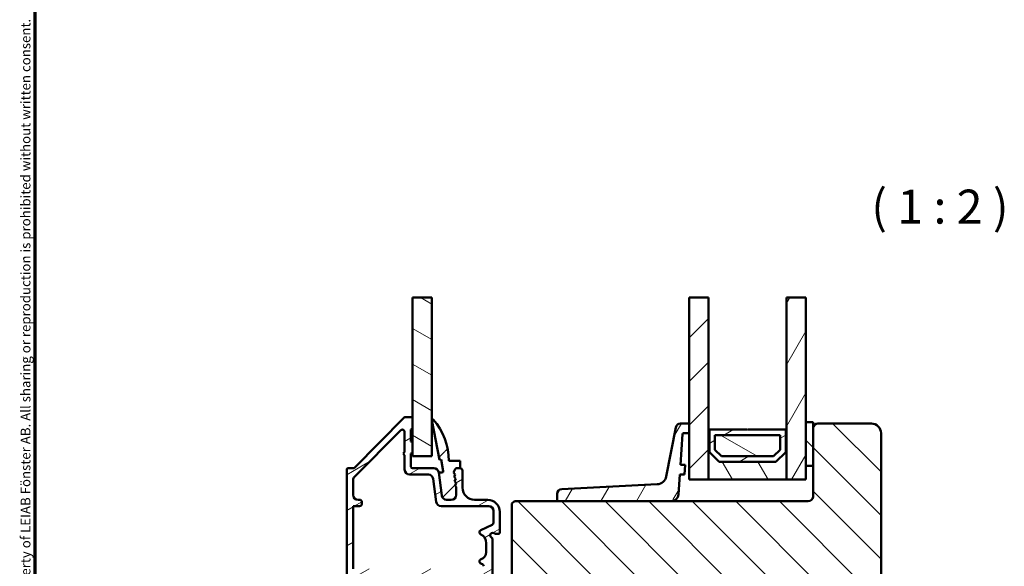
# Model space of a CAD drawing. Units: millimetres. Extents: x 13 to 821, y 10 to 287.
# Drawn here: x 13 to 115, y 95 to 151 of the extents above; entities that cross this region are included whole.
import ezdxf

# ---------------------------------------------------------------- set-up
doc = ezdxf.new("R2010")
doc.units = ezdxf.units.MM
for name, color, linetype, lineweight in [('Border (ISO)', 8, 'Continuous', 70), ('Break Line (ISO)', 7, 'Continuous', 50), ('Hatch (ISO)', 8, 'Continuous', 18), ('Symbol (ISO)', 3, 'Continuous', 25), ('Visible (ISO)', 7, 'Continuous', 50)]:
    doc.layers.add(name, color=color, linetype=linetype, lineweight=lineweight)
doc.styles.add('Note Text (ISO)', font='tahoma.ttf')
pattern_1 = [(135.0002, (0, 0), (-2.245056, -2.24507), [])]
pattern_2 = [(60, (0, 0), (-2.74963, 1.5875), [])]
pattern_3 = [(30, (0, 0), (-1.5875, 2.74963), [])]
pattern_4 = [(150.0002, (0, 0), (-1.58749, -2.74964), [])]
pattern_5 = [(45, (0, 0), (-2.245064, 2.245064), [])]

# ---------------------------------------------------------------- blocks, each defined once
blk = doc.blocks.new('Borders LEIAB A4 Border')
at = {"layer": 'Border (ISO)'}
blk.add_line((15, 10), (15, 287), dxfattribs=at)
at = {"layer": 'Border (ISO)', "color": 8, "true_color": 0x808080, "insert": (13.5, 10.5), "char_height": 1, "attachment_point": 1, "rotation": 90, "style": 'Note Text (ISO)'}
blk.add_mtext('\\fTahoma|b0|i0;\\H1.0000;Denna ritning tillhör LEIAB Fönster AB. All delning och kopiering är förbjuden utan skriftligt medgivande. / This drawing is the prodperty of LEIAB Fönster AB. All sharing or reproduction is prohibited without written consent.', dxfattribs=at)

msp = doc.modelspace()

# ---------------------------------------------------------------- hatches: boundary and pattern name
at = {"layer": 'Hatch (ISO)'}
h = msp.add_hatch(dxfattribs=at)
h.set_pattern_fill('ANSI31', color=256, scale=25.4, angle=105.000246, style=0)
h.set_pattern_definition(pattern_4)
h.paths.add_polyline_path([(53.8341, 122.4279), (55.8341, 122.4279), (55.8341, 106.0975), (53.8341, 106.0975), (53.8341, 106.4975), (53.8341, 107.4475), (53.8341, 108.9975), (53.8341, 109.9475)])
h = msp.add_hatch(dxfattribs=at)
h.set_pattern_fill('ANSI31', color=256, scale=25.4, style=0)
h.set_pattern_definition(pattern_5)
h.paths.add_polyline_path([(82.3341, 122.4279), (84.3341, 122.4279), (84.3341, 108.8225), (84.3341, 103.6975), (82.3341, 103.6975), (82.3341, 108.4475), (82.3341, 109.4475)])
h = msp.add_hatch(dxfattribs=at)
h.set_pattern_fill('ANSI31', color=256, scale=25.4, angle=14.999978, style=0)
h.set_pattern_definition(pattern_2)
h.paths.add_polyline_path([(92.3341, 122.4279), (94.3341, 122.4279), (94.3341, 109.5975), (94.3341, 105.0975), (94.3341, 103.6975), (92.3341, 103.6975), (92.3341, 108.8225)])
h = msp.add_hatch(dxfattribs=at)
h.set_pattern_fill('ANSI31', color=256, scale=25.4, angle=-14.999978, style=0)
h.set_pattern_definition(pattern_3)
edge = h.paths.add_edge_path()
edge.add_ellipse((56.0456, 104.3475), major_axis=(-0.0653, 0.4957), ratio=1, start_angle=270, end_angle=352.5)
edge.add_line((56.0456, 104.8475), (53.8341, 104.8475))
edge.add_ellipse((53.8341, 104.9975), major_axis=(-0.15, 0), ratio=1, start_angle=0, end_angle=90, ccw=False)
edge.add_line((53.6841, 104.9975), (53.6841, 106.3475))
edge.add_ellipse((53.6841, 106.4975), major_axis=(0.15, 0), ratio=1, start_angle=270, end_angle=360)
edge.add_line((53.8341, 106.4975), (53.8341, 107.4475))
edge.add_ellipse((53.6841, 107.4475), major_axis=(0, 0.15), ratio=1, start_angle=270, end_angle=360)
edge.add_line((53.6841, 107.5975), (53.6841, 108.8475))
edge.add_ellipse((53.6841, 108.9975), major_axis=(0.15, 0), ratio=1, start_angle=270, end_angle=360)
edge.add_line((53.8341, 108.9975), (53.8341, 109.9475))
edge.add_ellipse((53.6841, 109.9475), major_axis=(0, 0.15), ratio=1, start_angle=270, end_angle=360)
edge.add_line((53.6841, 110.0975), (53.0966, 110.0975))
edge.add_ellipse((53.0966, 109.9475), major_axis=(-0.15, 0), ratio=1, start_angle=270, end_angle=315.27414)
edge.add_line((52.99, 110.0531), (47.8781, 104.892))
edge.add_ellipse((47.7715, 104.9975), major_axis=(-0.1056, -0.1066), ratio=1, start_angle=44.72586, end_angle=90, ccw=False)
edge.add_line((47.7715, 104.8475), (47.2341, 104.8475))
edge.add_ellipse((47.2341, 104.6975), major_axis=(-0.15, 0), ratio=1, start_angle=270, end_angle=360)
edge.add_line((47.0841, 104.6975), (47.0841, 91.2367))
edge.add_line((47.0841, 91.2367), (47.0841, 90.91))
edge.add_ellipse((47.3966, 90.91), major_axis=(0, -0.3125), ratio=1, start_angle=270, end_angle=352.702188)
edge.add_ellipse((47.3966, 90.91), major_axis=(0.31, -0.0397), ratio=1, start_angle=270, end_angle=367.297812)
edge.add_line((47.7091, 90.91), (47.7091, 93.3475))
edge.add_ellipse((48.2091, 93.3475), major_axis=(0, 0.5), ratio=1, start_angle=0, end_angle=90, ccw=False)
edge.add_line((48.2091, 93.8475), (50.9841, 93.8475))
edge.add_ellipse((50.9841, 93.3475), major_axis=(0.5, 0), ratio=1, start_angle=0, end_angle=90, ccw=False)
edge.add_line((51.4841, 93.3475), (51.4841, 89.9844))
edge.add_ellipse((51.7841, 89.9844), major_axis=(0, -0.3), ratio=1, start_angle=270, end_angle=450)
edge.add_line((52.0841, 89.9844), (52.0841, 93.3475))
edge.add_ellipse((52.5841, 93.3475), major_axis=(0, 0.5), ratio=1, start_angle=0, end_angle=90, ccw=False)
edge.add_line((52.5841, 93.8475), (56.5841, 93.8475))
edge.add_ellipse((56.5841, 93.3475), major_axis=(0.5, 0), ratio=1, start_angle=0, end_angle=90, ccw=False)
edge.add_line((57.0841, 93.3475), (57.0841, 89.5921))
edge.add_ellipse((58.3341, 89.5921), major_axis=(0, -1.25), ratio=1, start_angle=270, end_angle=348.247334)
edge.add_line((58.0795, 88.3683), (59.9758, 87.9737))
edge.add_ellipse((60.2305, 89.1975), major_axis=(1.2238, -0.2546), ratio=1, start_angle=270, end_angle=364.760182)
edge.add_ellipse((63.0841, 88.8475), major_axis=(0.1978, 1.6129), ratio=1, start_angle=58.492533, end_angle=90, ccw=False)
edge.add_ellipse((60.8341, 90.6373), major_axis=(0.7781, 0.9783), ratio=1, start_angle=270, end_angle=308.49995)
edge.add_line((62.0841, 90.6373), (62.0841, 97.5145))
edge.add_ellipse((61.8341, 97.5145), major_axis=(0, 0.25), ratio=1, start_angle=270, end_angle=330)
edge.add_ellipse((62.0841, 97.9475), major_axis=(-0.2165, 0.125), ratio=1, start_angle=263.130102, end_angle=450, ccw=False)
edge.add_ellipse((62.3841, 98.3475), major_axis=(0.2, -0.15), ratio=1, start_angle=270, end_angle=306.869898)
edge.add_line((62.3841, 98.0975), (62.6841, 98.0975))
edge.add_ellipse((62.6841, 98.2475), major_axis=(0.15, 0), ratio=1, start_angle=270, end_angle=360)
edge.add_line((62.8341, 98.2475), (62.8341, 100.3475))
edge.add_ellipse((61.5841, 100.3475), major_axis=(0, 1.25), ratio=1, start_angle=270, end_angle=360)
edge.add_line((61.5841, 101.5975), (60.2341, 101.5975))
edge.add_ellipse((60.2341, 102.8475), major_axis=(-1.25, 0), ratio=1, start_angle=0, end_angle=90, ccw=False)
edge.add_line((58.9841, 102.8475), (58.9841, 104.5975))
edge.add_ellipse((58.7341, 104.5975), major_axis=(0, 0.25), ratio=1, start_angle=270, end_angle=360)
edge.add_line((58.7341, 104.8475), (58.3686, 104.8475))
edge.add_ellipse((58.3686, 104.6975), major_axis=(-0.15, 0), ratio=1, start_angle=270, end_angle=333.809932)
edge.add_line((58.234, 104.7637), (58.0557, 104.4014))
edge.add_line((58.0557, 104.4014), (58.2338, 104.1979))
edge.add_line((58.2338, 104.1979), (58.1145, 103.9552))
edge.add_line((58.1145, 103.9552), (58.2926, 103.7517))
edge.add_line((58.2926, 103.7517), (58.1732, 103.5091))
edge.add_line((58.1732, 103.5091), (58.3513, 103.3056))
edge.add_line((58.3513, 103.3056), (58.232, 103.0629))
edge.add_line((58.232, 103.0629), (58.3341, 102.9462))
edge.add_line((58.3341, 102.9462), (58.3341, 102.0975))
edge.add_ellipse((57.8341, 102.0975), major_axis=(0, -0.5), ratio=1, start_angle=0, end_angle=90, ccw=False)
edge.add_line((57.8341, 101.5975), (57.3504, 101.5975))
edge.add_ellipse((57.3504, 102.0975), major_axis=(-0.5, 0), ratio=1, start_angle=7.5, end_angle=90, ccw=False)
edge.add_line((56.8547, 102.0323), (56.5413, 104.4128))
edge = h.paths.add_edge_path(flags=0)
edge.add_line((62.1841, 100.4475), (62.1841, 99.2537))
edge.add_ellipse((61.9341, 99.2537), major_axis=(0, -0.25), ratio=1, start_angle=25, end_angle=90, ccw=False)
edge.add_line((62.0397, 99.0271), (60.8784, 98.4856))
edge.add_ellipse((60.9841, 98.259), major_axis=(-0.2266, -0.1057), ratio=1, start_angle=270, end_angle=398.896119)
edge.add_ellipse((60.4341, 97.1365), major_axis=(0.898, -0.44), ratio=1, start_angle=26.103881, end_angle=90, ccw=False)
edge.add_line((61.4341, 97.1365), (61.4341, 96.2015))
edge.add_ellipse((60.6841, 96.2015), major_axis=(0, -0.75), ratio=1, start_angle=17.457603, end_angle=90, ccw=False)
edge.add_ellipse((60.9841, 95.2475), major_axis=(-0.2385, -0.075), ratio=1, start_angle=270, end_angle=426.803226)
edge.add_ellipse((60.9341, 94.75), major_axis=(0.2487, -0.025), ratio=1, start_angle=5.73917, end_angle=90, ccw=False)
edge.add_line((61.1841, 94.75), (61.1841, 92.8975))
edge.add_ellipse((61.4341, 92.8975), major_axis=(0, -0.25), ratio=1, start_angle=270, end_angle=318.189685)
edge.add_ellipse((60.9341, 92.3385), major_axis=(0.3727, -0.3333), ratio=1, start_angle=41.810315, end_angle=90, ccw=False)
edge.add_line((61.4341, 92.3385), (61.4341, 90.6889))
edge.add_ellipse((60.6841, 90.6889), major_axis=(0, -0.75), ratio=1, start_angle=52.503303, end_angle=90, ccw=False)
edge.add_ellipse((63.0841, 88.8475), major_axis=(-1.3848, -1.805), ratio=1, start_angle=270, end_angle=297.422096)
edge.add_ellipse((60.1057, 89.3767), major_axis=(-0.1312, -0.7384), ratio=1, start_angle=358.321936, end_angle=450, ccw=False)
edge.add_line((59.9529, 88.6424), (58.3313, 88.9798))
edge.add_ellipse((58.4841, 89.7141), major_axis=(-0.7343, 0.1528), ratio=1, start_angle=11.752666, end_angle=90, ccw=False)
edge.add_line((57.7341, 89.7141), (57.7341, 93.2475))
edge.add_ellipse((56.4841, 93.2475), major_axis=(0, 1.25), ratio=1, start_angle=270, end_angle=360)
edge.add_line((56.4841, 94.4975), (47.7341, 94.4975))
edge.add_line((47.7341, 94.4975), (47.7341, 100.9475))
edge.add_line((47.7341, 100.9475), (48.3841, 100.9475))
edge.add_ellipse((48.3841, 101.1975), major_axis=(0.25, 0), ratio=1, start_angle=270, end_angle=360)
edge.add_line((48.6341, 101.1975), (48.6341, 101.3475))
edge.add_ellipse((48.3841, 101.3475), major_axis=(0, 0.25), ratio=1, start_angle=270, end_angle=360)
edge.add_line((48.3841, 101.5975), (48.2341, 101.5975))
edge.add_ellipse((48.2341, 102.0975), major_axis=(-0.5, 0), ratio=1, start_angle=0, end_angle=90, ccw=False)
edge.add_line((47.7341, 102.0975), (47.7341, 103.6172))
edge.add_ellipse((48.2341, 103.6172), major_axis=(0, 0.5), ratio=1, start_angle=45.27414, end_angle=90, ccw=False)
edge.add_line((47.8788, 103.969), (52.6064, 108.7421))
edge.add_ellipse((52.7841, 108.5662), major_axis=(0.1759, 0.1776), ratio=1, start_angle=314.72586, end_angle=450, ccw=False)
edge.add_line((53.0341, 108.5662), (53.0341, 106.4975))
edge.add_line((53.0341, 106.4975), (52.8841, 106.3475))
edge.add_line((52.8841, 106.3475), (53.0341, 106.1975))
edge.add_line((53.0341, 106.1975), (53.0341, 104.6975))
edge.add_ellipse((53.5341, 104.6975), major_axis=(0, -0.5), ratio=1, start_angle=270, end_angle=360)
edge.add_line((53.5341, 104.1975), (55.4755, 104.1975))
edge.add_ellipse((55.4755, 103.6975), major_axis=(0.5, 0), ratio=1, start_angle=7.5, end_angle=90, ccw=False)
edge.add_line((55.9713, 103.7628), (56.2847, 101.3823))
edge.add_ellipse((56.7804, 101.4475), major_axis=(0.0653, -0.4957), ratio=1, start_angle=270, end_angle=352.5)
edge.add_line((56.7804, 100.9475), (61.6841, 100.9475))
edge.add_ellipse((61.6841, 100.4475), major_axis=(0.5, 0), ratio=1, start_angle=0, end_angle=90, ccw=False)
h = msp.add_hatch(dxfattribs=at)
h.set_pattern_fill('ANSI31', color=256, scale=25.4, style=0)
h.set_pattern_definition(pattern_5)
edge = h.paths.add_edge_path()
edge.add_ellipse((58.3686, 104.6975), major_axis=(0.0662, 0.1346), ratio=1, start_angle=26.190068, end_angle=90)
edge.add_line((58.234, 104.7637), (58.0557, 104.4014))
edge.add_line((58.0557, 104.4014), (58.2338, 104.1979))
edge.add_line((58.2338, 104.1979), (58.1145, 103.9552))
edge.add_line((58.1145, 103.9552), (58.2926, 103.7517))
edge.add_line((58.2926, 103.7517), (58.1732, 103.5091))
edge.add_line((58.1732, 103.5091), (58.3513, 103.3056))
edge.add_line((58.3513, 103.3056), (58.232, 103.0629))
edge.add_line((58.232, 103.0629), (58.3341, 102.9462))
edge.add_line((58.3341, 102.9462), (58.3341, 102.0975))
edge.add_ellipse((57.8341, 102.0975), major_axis=(0.5, 0), ratio=1, start_angle=270, end_angle=360, ccw=False)
edge.add_line((57.8341, 101.5975), (57.3504, 101.5975))
edge.add_ellipse((57.3504, 102.0975), major_axis=(0.0653, -0.4957), ratio=1, start_angle=270, end_angle=352.5, ccw=False)
edge.add_line((56.8547, 102.0323), (56.5413, 104.4128))
edge.add_line((56.5413, 104.4128), (56.8973, 104.4128))
edge.add_ellipse((56.8973, 104.5243), major_axis=(0.0211, -0.1095), ratio=1, start_angle=349.1, end_angle=450)
edge.add_line((57.0068, 104.5454), (56.7792, 105.7268))
edge.add_line((56.7792, 105.7268), (56.627, 105.6975))
edge.add_line((56.627, 105.6975), (55.8354, 109.8083))
edge.add_ellipse((55.9091, 109.8225), major_axis=(-0.0497, 0.0562), ratio=1, start_angle=270, end_angle=419.416824, ccw=False)
edge.add_ellipse((51.1307, 105.5975), major_axis=(0, 6.4533), ratio=1, start_angle=270, end_angle=311.483176, ccw=False)
edge.add_line((57.5841, 105.5975), (58.7341, 105.5975))
edge.add_line((58.7341, 105.5975), (58.7341, 104.8475))
edge.add_line((58.7341, 104.8475), (58.3686, 104.8475))
h = msp.add_hatch(dxfattribs=at)
h.set_pattern_fill('ANSI31', color=256, scale=25.4, angle=90.00021, style=0)
h.set_pattern_definition(pattern_1)
h.paths.add_polyline_path([(94.3341, 105.0975), (95.0841, 105.0975), (95.0841, 108.9475), (95.0841, 109.5975), (94.3341, 109.5975)])
h = msp.add_hatch(dxfattribs=at)
h.set_pattern_fill('ANSI31', color=256, scale=25.4, angle=90.00021, style=0)
h.set_pattern_definition(pattern_1)
edge = h.paths.add_edge_path()
edge.add_line((72.6405, 85.6747), (80.4155, 84.995))
edge.add_ellipse((80.4591, 85.4931), major_axis=(0.4981, -0.0435), ratio=1, start_angle=270, end_angle=364.996181)
edge.add_line((80.9591, 85.4931), (80.9591, 85.9475))
edge.add_line((80.9591, 85.9475), (81.6341, 85.9475))
edge.add_ellipse((81.6341, 86.1975), major_axis=(0.25, 0), ratio=1, start_angle=270, end_angle=360)
edge.add_line((81.8841, 86.1975), (81.8841, 90.791))
edge.add_line((81.8841, 90.791), (82.0166, 90.6975))
edge.add_line((82.0166, 90.6975), (84.3805, 90.6975))
edge.add_ellipse((84.3805, 90.9475), major_axis=(0.25, 0), ratio=1, start_angle=270, end_angle=315)
edge.add_line((84.5573, 90.7707), (84.9426, 91.1561))
edge.add_ellipse((85.0841, 91.0147), major_axis=(0.1414, 0.1414), ratio=1, start_angle=0, end_angle=90, ccw=False)
edge.add_line((85.2255, 91.1561), (85.6108, 90.7707))
edge.add_ellipse((85.7876, 90.9475), major_axis=(0.1768, -0.1768), ratio=1, start_angle=270, end_angle=315)
edge.add_line((85.7876, 90.6975), (88.1516, 90.6975))
edge.add_line((88.1516, 90.6975), (88.2841, 90.791))
edge.add_line((88.2841, 90.791), (88.2841, 86.1975))
edge.add_ellipse((88.5341, 86.1975), major_axis=(0, -0.25), ratio=1, start_angle=270, end_angle=360)
edge.add_line((88.5341, 85.9475), (89.2091, 85.9475))
edge.add_line((89.2091, 85.9475), (89.2091, 85.4475))
edge.add_ellipse((89.7091, 85.4475), major_axis=(0, -0.5), ratio=1, start_angle=270, end_angle=360)
edge.add_line((89.7091, 84.9475), (90.7591, 84.9475))
edge.add_line((90.7591, 84.9475), (91.6841, 84.9475))
edge.add_line((91.6841, 84.9475), (91.9341, 85.1975))
edge.add_line((91.9341, 85.1975), (91.9341, 88.4475))
edge.add_line((91.9341, 88.4475), (93.9341, 88.4475))
edge.add_line((93.9341, 88.4475), (93.9341, 88.1975))
edge.add_line((93.9341, 88.1975), (93.9341, 83.6975))
edge.add_ellipse((93.9341, 83.5475), major_axis=(0.15, 0), ratio=1, start_angle=0, end_angle=90, ccw=False)
edge.add_line((94.0841, 83.5475), (94.0841, 76.0243))
edge.add_line((94.0841, 76.0243), (94.0841, 75.9475))
edge.add_line((94.0841, 75.9475), (94.0841, 75.4475))
edge.add_ellipse((94.5841, 75.4475), major_axis=(0, -0.5), ratio=1, start_angle=270, end_angle=360)
edge.add_line((94.5841, 74.9475), (101.0841, 74.9475))
edge.add_ellipse((101.0841, 75.9475), major_axis=(1, 0), ratio=1, start_angle=270, end_angle=360)
edge.add_line((102.0841, 75.9475), (102.0841, 108.4475))
edge.add_ellipse((101.0841, 108.4475), major_axis=(0, 1), ratio=1, start_angle=270, end_angle=360)
edge.add_line((101.0841, 109.4475), (95.5841, 109.4475))
edge.add_ellipse((95.5841, 108.9475), major_axis=(-0.5, 0), ratio=1, start_angle=270, end_angle=360)
edge.add_line((95.0841, 108.9475), (95.0841, 105.0975))
edge.add_line((95.0841, 105.0975), (95.0841, 101.9475))
edge.add_ellipse((94.5841, 101.9475), major_axis=(0, -0.5), ratio=1, start_angle=0, end_angle=90, ccw=False)
edge.add_line((94.5841, 101.4475), (80.4693, 101.4475))
edge.add_line((80.4693, 101.4475), (68.8781, 101.4475))
edge.add_line((68.8781, 101.4475), (64.3341, 101.4475))
edge.add_line((64.3341, 101.4475), (64.0841, 101.1975))
edge.add_line((64.0841, 101.1975), (64.0841, 90.6975))
edge.add_line((64.0841, 90.6975), (64.3341, 90.4475))
edge.add_line((64.3341, 90.4475), (65.3341, 90.4475))
edge.add_line((65.3341, 90.4475), (66.0117, 87.9186))
edge.add_ellipse((66.9776, 88.1774), major_axis=(0.2588, -0.9659), ratio=1, start_angle=270, end_angle=340.003819)
edge.add_line((66.8905, 87.1812), (72.1841, 86.7185))
edge.add_line((72.1841, 86.7185), (72.1841, 86.1728))
edge.add_ellipse((72.6841, 86.1728), major_axis=(0, -0.5), ratio=1, start_angle=270, end_angle=355.003819)
h = msp.add_hatch(dxfattribs=at)
h.set_pattern_fill('ANSI31', color=256, scale=25.4, angle=14.999978, style=0)
h.set_pattern_definition(pattern_2)
edge = h.paths.add_edge_path()
edge.add_ellipse((81.7515, 108.3475), major_axis=(0.007, 0.0998), ratio=1, start_angle=4, end_angle=90)
edge.add_line((81.6517, 108.3545), (81.4309, 105.1975))
edge.add_line((81.4309, 105.1975), (81.9322, 105.1975))
edge.add_line((81.9322, 105.1975), (81.8622, 104.1975))
edge.add_line((81.8622, 104.1975), (81.361, 104.1975))
edge.add_line((81.361, 104.1975), (81.2175, 102.1452))
edge.add_ellipse((80.4693, 102.1975), major_axis=(0.75, 0), ratio=1, start_angle=270, end_angle=356, ccw=False)
edge.add_line((80.4693, 101.4475), (68.8781, 101.4475))
edge.add_ellipse((68.8781, 101.5975), major_axis=(0, -0.15), ratio=1, start_angle=270, end_angle=360, ccw=False)
edge.add_line((68.7281, 101.5975), (68.7281, 102.2029))
edge.add_ellipse((69.2281, 102.2029), major_axis=(-0.4994, -0.0247), ratio=1, start_angle=270, end_angle=357.164481, ccw=False)
edge.add_line((69.2034, 102.7022), (79.0414, 103.1895))
edge.add_ellipse((78.9919, 104.1883), major_axis=(-0.19, -0.9818), ratio=1, start_angle=13.79054, end_angle=90)
edge.add_line((79.9737, 103.9982), (80.9501, 109.0425))
edge.add_ellipse((81.441, 108.9475), major_axis=(-0.5, 0), ratio=1, start_angle=270, end_angle=349.044979, ccw=False)
edge.add_line((81.441, 109.4475), (82.3341, 109.4475))
edge.add_line((82.3341, 109.4475), (82.3341, 108.4475))
edge.add_line((82.3341, 108.4475), (81.7515, 108.4475))
h = msp.add_hatch(dxfattribs=at)
h.set_pattern_fill('ANSI31', color=256, scale=25.4, angle=75.000175, style=0)
h.set_pattern_definition([(120.0002, (0, 0), (-2.749626, -1.58751), [])])
h.paths.add_polyline_path([(84.4041, 108.8225), (84.3341, 108.8225), (84.3341, 103.6975), (92.3341, 103.6975), (92.3341, 108.8225), (92.2641, 108.8225), (92.2641, 106.4975), (91.2641, 105.4975), (85.4041, 105.4975), (84.4041, 106.4975)])
h = msp.add_hatch(dxfattribs=at)
h.set_pattern_fill('ANSI31', color=256, scale=25.4, angle=-14.999978, style=0)
h.set_pattern_definition(pattern_3)
h.paths.add_polyline_path([(92.2641, 108.8225), (88.3841, 108.8225), (88.3341, 108.7725), (88.2841, 108.8225), (84.4041, 108.8225), (84.4041, 106.4975), (85.4041, 105.4975), (91.2641, 105.4975), (92.2641, 106.4975)])
h.paths.add_polyline_path([(84.9791, 106.7357), (84.9791, 108.2475), (91.6891, 108.2475), (91.6891, 106.7357), (91.0259, 106.0725), (85.6422, 106.0725)], flags=0)
h = msp.add_hatch(dxfattribs=at)
h.set_pattern_fill('ANSI31', color=256, scale=25.4, angle=105.000246, style=0)
h.set_pattern_definition(pattern_4)
h.paths.add_polyline_path([(91.6891, 106.7357), (91.6891, 108.2475), (84.9791, 108.2475), (84.9791, 106.7357), (85.6422, 106.0725), (91.0259, 106.0725)])

# ---------------------------------------------------------------- linework, layer by layer
at = {"layer": 'Break Line (ISO)'}
for p, q in [((53.8341, 122.4279), (55.8341, 122.4279)), ((82.3341, 122.4279), (84.3341, 122.4279)), ((92.3341, 122.4279), (94.3341, 122.4279))]:
    msp.add_line(p, q, dxfattribs=at)
at = {"layer": 'Visible (ISO)'}
for p, q in [((53.8341, 122.4279), (53.8341, 106.0975)), ((55.8341, 106.0975), (55.8341, 122.4279)), ((82.3341, 122.4279), (82.3341, 103.6975)), ((84.3341, 103.6975), (84.3341, 122.4279)), ((92.3341, 122.4279), (92.3341, 103.6975)), ((94.3341, 103.6975), (94.3341, 122.4279)), ((52.99, 110.0531), (47.8781, 104.892)), ((53.6841, 110.0975), (53.0966, 110.0975)), ((53.8341, 108.9975), (53.8341, 109.9475)), ((55.8354, 109.8083), (56.627, 105.6975)), ((95.0841, 109.5975), (94.3341, 109.5975)), ((94.3341, 109.5975), (94.3341, 105.0975)), ((95.0841, 105.0975), (95.0841, 109.5975)), ((47.8788, 103.969), (52.6064, 108.7421)), ((53.0341, 108.5662), (53.0341, 106.4975)), ((53.6841, 107.5975), (53.6841, 108.8475)), ((80.9501, 109.0425), (79.9737, 103.9982)), ((82.3341, 109.4475), (81.441, 109.4475)), ((82.3341, 108.4475), (82.3341, 109.4475)), ((84.4041, 108.8225), (84.3341, 108.8225)), ((84.3341, 108.8225), (84.3341, 103.6975)), ((84.4041, 106.4975), (84.4041, 108.8225)), ((88.2841, 108.8225), (84.4041, 108.8225)), ((84.4041, 108.8225), (84.4041, 106.4975)), ((88.3341, 108.7725), (88.2841, 108.8225)), ((88.3841, 108.8225), (88.3341, 108.7725)), ((92.2641, 108.8225), (88.3841, 108.8225)), ((92.3341, 108.8225), (92.2641, 108.8225)), ((92.2641, 108.8225), (92.2641, 106.4975)), ((92.2641, 106.4975), (92.2641, 108.8225)), ((92.3341, 103.6975), (92.3341, 108.8225)), ((95.0841, 108.9475), (95.0841, 101.9475)), ((101.0841, 109.4475), (95.5841, 109.4475)), ((81.4309, 105.1975), (81.6517, 108.3545)), ((81.7515, 108.4475), (82.3341, 108.4475)), ((84.9791, 106.7357), (84.9791, 108.2475)), ((84.9791, 108.2475), (91.6891, 108.2475)), ((91.6891, 108.2475), (84.9791, 108.2475)), ((84.9791, 108.2475), (84.9791, 106.7357)), ((91.6891, 108.2475), (91.6891, 106.7357)), ((91.6891, 106.7357), (91.6891, 108.2475)), ((102.0841, 75.9475), (102.0841, 108.4475)), ((53.0341, 106.4975), (52.8841, 106.3475)), ((53.8341, 106.4975), (53.8341, 107.4475)), ((85.4041, 105.4975), (84.4041, 106.4975)), ((84.4041, 106.4975), (85.4041, 105.4975)), ((85.6422, 106.0725), (84.9791, 106.7357)), ((84.9791, 106.7357), (85.6422, 106.0725)), ((91.6891, 106.7357), (91.0259, 106.0725)), ((91.0259, 106.0725), (91.6891, 106.7357)), ((92.2641, 106.4975), (91.2641, 105.4975)), ((91.2641, 105.4975), (92.2641, 106.4975)), ((52.8841, 106.3475), (53.0341, 106.1975)), ((53.0341, 106.1975), (53.0341, 104.6975)), ((53.6841, 104.9975), (53.6841, 106.3475)), ((53.8341, 106.0975), (55.8341, 106.0975)), ((56.627, 105.6975), (56.7792, 105.7268)), ((56.7792, 105.7268), (57.0068, 104.5454)), ((58.7341, 105.5975), (57.5841, 105.5975)), ((58.7341, 104.8475), (58.7341, 105.5975)), ((91.2641, 105.4975), (85.4041, 105.4975)), ((85.4041, 105.4975), (91.2641, 105.4975)), ((91.0259, 106.0725), (85.6422, 106.0725)), ((85.6422, 106.0725), (91.0259, 106.0725)), ((47.0841, 104.6975), (47.0841, 90.91)), ((47.7715, 104.8475), (47.2341, 104.8475)), ((56.0456, 104.8475), (53.8341, 104.8475)), ((58.234, 104.7637), (58.0557, 104.4014)), ((58.0557, 104.4014), (58.234, 104.7637)), ((58.7341, 104.8475), (58.3686, 104.8475)), ((58.3686, 104.8475), (58.7341, 104.8475)), ((58.9841, 102.8475), (58.9841, 104.5975)), ((81.9322, 105.1975), (81.4309, 105.1975)), ((81.8622, 104.1975), (81.9322, 105.1975)), ((94.3341, 105.0975), (95.0841, 105.0975)), ((47.7341, 102.0975), (47.7341, 103.6172)), ((53.5341, 104.1975), (55.4755, 104.1975)), ((55.9713, 103.7628), (56.2847, 101.3823)), ((56.8547, 102.0323), (56.5413, 104.4128)), ((56.8973, 104.4128), (56.5413, 104.4128)), ((56.5413, 104.4128), (56.8547, 102.0323)), ((58.0557, 104.4014), (58.2338, 104.1979)), ((58.2338, 104.1979), (58.0557, 104.4014)), ((58.2338, 104.1979), (58.1145, 103.9552)), ((58.1145, 103.9552), (58.2338, 104.1979)), ((58.1145, 103.9552), (58.2926, 103.7517)), ((58.2926, 103.7517), (58.1145, 103.9552)), ((58.2926, 103.7517), (58.1732, 103.5091)), ((58.1732, 103.5091), (58.2926, 103.7517)), ((58.1732, 103.5091), (58.3513, 103.3056)), ((58.3513, 103.3056), (58.1732, 103.5091)), ((81.2175, 102.1452), (81.361, 104.1975)), ((81.361, 104.1975), (81.8622, 104.1975)), ((82.3341, 103.6975), (84.3341, 103.6975)), ((84.3341, 103.6975), (92.3341, 103.6975)), ((92.3341, 103.6975), (94.3341, 103.6975)), ((58.3513, 103.3056), (58.232, 103.0629)), ((58.232, 103.0629), (58.3513, 103.3056)), ((58.232, 103.0629), (58.3341, 102.9462)), ((58.3341, 102.9462), (58.232, 103.0629)), ((58.3341, 102.9462), (58.3341, 102.0975)), ((58.3341, 102.0975), (58.3341, 102.9462)), ((79.0414, 103.1895), (69.2034, 102.7022)), ((48.3841, 101.5975), (48.2341, 101.5975)), ((57.8341, 101.5975), (57.3504, 101.5975)), ((57.3504, 101.5975), (57.8341, 101.5975)), ((61.5841, 101.5975), (60.2341, 101.5975)), ((64.3341, 101.4475), (64.0841, 101.1975)), ((94.5841, 101.4475), (64.3341, 101.4475)), ((68.7281, 102.2029), (68.7281, 101.5975)), ((68.8781, 101.4475), (80.4693, 101.4475)), ((47.7341, 94.4975), (47.7341, 100.9475)), ((47.7341, 100.9475), (48.3841, 100.9475)), ((48.6341, 101.1975), (48.6341, 101.3475)), ((56.7804, 100.9475), (61.6841, 100.9475)), ((62.1841, 100.4475), (62.1841, 99.2537)), ((64.0841, 101.1975), (64.0841, 90.6975)), ((62.8341, 98.2475), (62.8341, 100.3475)), ((62.0397, 99.0271), (60.8784, 98.4856)), ((62.0841, 90.6373), (62.0841, 97.5145)), ((62.3841, 98.0975), (62.6841, 98.0975)), ((61.4341, 97.1365), (61.4341, 96.2015))]:
    msp.add_line(p, q, dxfattribs=at)
for centre, radius, start, end in [((53.0966, 109.9475), 0.15, 90, 135.27414), ((53.6841, 109.9475), 0.15, 0, 90), ((55.9091, 109.8225), 0.075, 41.483176, 190.9), ((51.1307, 105.5975), 6.4533, 0, 41.483176), ((52.7841, 108.5662), 0.25, 0, 135.27414), ((53.6841, 108.9975), 0.15, 270, 0), ((81.441, 108.9475), 0.5, 90, 169.044979), ((95.5841, 108.9475), 0.5, 90, 180), ((101.0841, 108.4475), 1, 0, 90), ((53.6841, 107.4475), 0.15, 0, 90), ((81.7515, 108.3475), 0.1, 90, 176), ((53.6841, 106.4975), 0.15, 270, 0), ((47.2341, 104.6975), 0.15, 90, 180), ((47.7715, 104.9975), 0.15, 270, 315.27414), ((53.5341, 104.6975), 0.5, 180, 270), ((53.8341, 104.9975), 0.15, 180, 270), ((56.0456, 104.3475), 0.5, 7.5, 90), ((56.8973, 104.5243), 0.1115, 270, 10.9), ((58.3686, 104.6975), 0.15, 90, 153.809932), ((58.3686, 104.6975), 0.15, 90, 153.809932), ((58.7341, 104.5975), 0.25, 0, 90), ((48.2341, 103.6172), 0.5, 135.27414, 180), ((55.4755, 103.6975), 0.5, 7.5, 90), ((78.9919, 104.1883), 1, 272.835519, 349.044979), ((60.2341, 102.8475), 1.25, 180, 270), ((69.2281, 102.2029), 0.5, 92.835519, 180), ((48.2341, 102.0975), 0.5, 180, 270), ((48.3841, 101.3475), 0.25, 0, 90), ((56.7804, 101.4475), 0.5, 187.5, 270), ((57.3504, 102.0975), 0.5, 187.5, 270), ((57.3504, 102.0975), 0.5, 187.5, 270), ((57.8341, 102.0975), 0.5, 270, 0), ((57.8341, 102.0975), 0.5, 270, 0), ((61.5841, 100.3475), 1.25, 0, 90), ((68.8781, 101.5975), 0.15, 180, 270), ((80.4693, 102.1975), 0.75, 270, 356), ((94.5841, 101.9475), 0.5, 270, 0), ((48.3841, 101.1975), 0.25, 270, 0), ((61.6841, 100.4475), 0.5, 0, 90), ((60.9841, 98.259), 0.25, 115, 243.896119), ((61.9341, 99.2537), 0.25, 295, 0), ((60.4341, 97.1365), 1, 0, 63.896119), ((62.0841, 97.9475), 0.25, 53.130102, 240), ((61.8341, 97.5145), 0.25, 0, 60), ((62.3841, 98.3475), 0.25, 233.130102, 270), ((62.6841, 98.2475), 0.15, 270, 0), ((60.9841, 95.2475), 0.25, 107.457603, 264.26083), ((60.6841, 96.2015), 0.75, 287.457603, 0), ((60.9341, 94.75), 0.25, 0, 84.26083)]:
    msp.add_arc(centre, radius, start, end, dxfattribs=at)

# ---------------------------------------------------------------- block references
msp.add_blockref('Borders LEIAB A4 Border', (0, 0))

# ---------------------------------------------------------------- texts
at = {"layer": 'Symbol (ISO)', "insert": (101.0809, 128.9279), "char_height": 3.5, "attachment_point": 7, "style": 'Note Text (ISO)'}
msp.add_mtext('( 1 : 2 )', dxfattribs=at)

doc.saveas('drawing.dxf')
